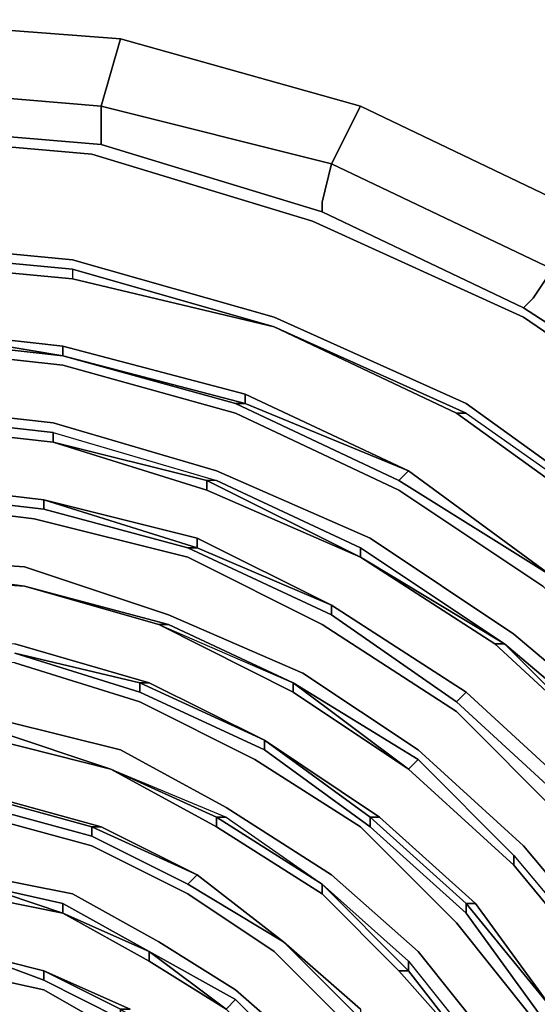
# Model space of a CAD drawing. Units: millimetres. Extents: x 0 to 29.5, y -28.2 to 0.
# Drawn here: x 6.9 to 8.4, y -18.1 to -15.3 of the extents above; entities that cross this region are included whole.
import ezdxf

# ---------------------------------------------------------------- set-up
doc = ezdxf.new("R2010")
doc.units = ezdxf.units.MM
doc.layers.get('0').update_dxf_attribs({"true_color": 0x5890e1})

msp = doc.modelspace()

# ---------------------------------------------------------------- linework, layer by layer
at = {"color": 95}
for points in [[(10.512, -18.649), (10.3204, -17.965), (10.0195, -17.3083), (9.6091, -16.7319), (9.1166, -16.2394), (8.5402, -15.829), (7.9109, -15.5281), (7.2269, -15.3365), (6.5155, -15.2818), (5.8041, -15.3365), (5.1201, -15.5281), (4.4908, -15.829), (3.887, -16.2394)], [(9.1166, -22.4558), (9.6091, -21.9633), (10.0195, -21.3887), (10.3204, -20.7302), (10.512, -20.0462), (10.5667, -19.3348), (10.512, -18.649), (10.3204, -17.965), (10.0195, -17.3083), (9.6091, -16.7319), (9.1166, -16.2394), (8.5402, -15.829), (7.9109, -15.5281), (7.2269, -15.3365)], [(2.82, -19.9915), (2.7926, -19.9915), (2.6832, -20.0189), (2.6284, -19.3348), (2.7379, -19.3348), (2.7652, -19.3348), (2.82, -18.7037), (2.9841, -18.0471), (3.2577, -17.4725), (3.6408, -16.9235), (4.1059, -16.4583), (4.6276, -16.1026), (5.2295, -15.829), (5.8588, -15.6375), (6.5155, -15.5828), (7.1721, -15.6375), (6.5155, -15.5828), (6.5155, -15.5554), (6.5155, -15.4733), (7.1721, -15.5281), (7.1721, -15.6101), (7.1721, -15.6375)], [(7.8014, -15.829), (7.1721, -15.6375), (7.1721, -15.6101), (7.1721, -15.5281), (7.8288, -15.6922), (8.4581, -15.9932), (8.4034, -16.0753), (8.376, -16.1026), (8.925, -16.4583), (9.0071, -16.3762)], [(3.2577, -21.2245), (2.9841, -20.6208), (2.82, -19.9915), (2.7652, -19.3348), (2.82, -18.7037), (2.9841, -18.0471), (3.2577, -17.4725), (3.6408, -16.9235), (4.1059, -16.4583), (4.6276, -16.1026), (5.2295, -15.829), (5.8588, -15.6375), (6.5155, -15.5828), (7.1721, -15.6375), (7.8014, -15.829), (8.376, -16.1026), (8.925, -16.4583)], [(4.1059, -22.2095), (3.6681, -21.7444), (3.2851, -21.1972), (3.0115, -20.6208), (2.8473, -19.9915), (2.7926, -19.3348), (2.8473, -18.7037), (3.0115, -18.0744), (3.2851, -17.4725), (3.6681, -16.9508), (4.1059, -16.4857), (4.655, -16.13), (5.2295, -15.8564), (5.8588, -15.6649), (6.5155, -15.6101), (7.1448, -15.6649), (7.7741, -15.8564), (8.376, -16.13), (8.8977, -16.4857), (9.3628, -16.9508), (9.7459, -17.4725)], [(8.4581, -15.9932), (9.0071, -16.3762), (9.4722, -16.8414), (9.3902, -16.9235), (8.925, -16.4583), (9.0071, -16.3762), (8.4581, -15.9932), (7.8288, -15.6922)], [(8.376, -16.1026), (7.8014, -15.829)], [(8.376, -16.1026), (7.8014, -15.829)], [(9.7185, -18.1839), (9.4722, -17.6367), (9.1166, -17.1442), (8.7062, -16.7319), (8.2118, -16.3762), (7.6646, -16.13), (7.09, -15.9658), (6.5155, -15.9111), (5.9135, -15.9658), (5.339, -16.13), (4.7918, -16.3762), (4.2974, -16.7319), (3.887, -17.1442)], [(6.5155, -15.9385), (7.09, -15.9932), (7.09, -16.0206), (6.5155, -15.9658)], [(8.6788, -16.7593), (8.1845, -16.4036), (7.6646, -16.1574), (7.09, -15.9932), (7.6646, -16.1574), (7.09, -16.0206), (7.6646, -16.1574), (7.09, -15.9932), (6.5155, -15.9385), (7.09, -15.9932), (7.09, -16.0206), (7.6646, -16.1574), (8.1845, -16.4036), (7.6646, -16.1574), (8.2118, -16.4036), (8.1845, -16.4036), (8.6788, -16.7593), (8.1845, -16.4036)], [(6.5155, -15.9658), (7.09, -16.0206), (6.5155, -15.9658)], [(6.5155, -15.9658), (7.09, -16.0206), (6.5155, -15.9658)], [(6.5155, -15.9658), (7.09, -16.0206), (7.6646, -16.1574), (7.09, -16.0206), (7.6646, -16.1574), (8.1845, -16.4036), (7.6646, -16.1574), (8.1845, -16.4036), (8.6788, -16.7593), (8.1845, -16.4036), (8.2118, -16.4036), (8.6788, -16.7319)], [(7.09, -15.9932), (7.09, -16.0206)], [(8.925, -16.4583), (8.376, -16.1026)], [(6.0503, -16.2121), (6.5702, -16.1847), (6.5702, -16.1574), (7.0627, -16.2121), (7.5825, -16.3489)], [(6.5702, -16.1847), (7.0627, -16.2394), (6.5702, -16.1574), (7.0627, -16.2121), (7.0627, -16.2394)], [(8.6788, -16.7593), (8.1845, -16.4036), (8.2118, -16.4036), (7.6646, -16.1574), (8.2118, -16.4036), (8.6788, -16.7319)], [(5.9956, -22.4558), (6.4608, -22.5105), (6.9532, -22.4831), (7.4184, -22.4011), (7.8561, -22.2369), (8.2939, -21.9906), (8.6788, -21.6897), (9.0071, -21.334), (9.2534, -20.9218), (9.4722, -20.484), (9.6091, -20.0189), (9.6638, -19.5264), (9.6364, -19.0321), (9.527, -18.5396), (9.3628, -18.0744), (9.1166, -17.6367), (8.8156, -17.2536), (8.4307, -16.8961), (8.0203, -16.6225), (7.5552, -16.4036), (7.0627, -16.2668), (6.5702, -16.2121), (6.0503, -16.2394)], [(7.0627, -16.2121), (7.5825, -16.3489), (7.5825, -16.3762), (7.0627, -16.2394)], [(7.5552, -16.3762), (8.0203, -16.5951), (8.0477, -16.5678), (7.5825, -16.3762), (7.5825, -16.3489), (7.0627, -16.2121), (7.5825, -16.3489), (7.5825, -16.3762), (8.0477, -16.5678), (8.0203, -16.5951), (7.5552, -16.3762), (8.0203, -16.5951), (8.0477, -16.5678), (8.4581, -16.8687), (8.0203, -16.5951), (8.4581, -16.8687)], [(7.0627, -16.2394), (7.5552, -16.3762), (7.5825, -16.3762), (8.0477, -16.5678), (7.5825, -16.3489), (8.0477, -16.5678)], [(6.023, -22.319), (6.4881, -22.3737), (6.9259, -22.3463), (7.3637, -22.2643), (7.8014, -22.1001), (8.2118, -21.8538), (8.5675, -21.5802), (8.8703, -21.2519), (9.1439, -20.8397), (9.3354, -20.4293), (9.4449, -19.9915), (9.4996, -19.5264), (9.4722, -19.0321), (9.3902, -18.5669), (9.226, -18.1291), (8.9798, -17.7187), (8.7062, -17.3357), (8.3486, -17.0329), (7.9382, -16.7593), (7.5005, -16.5678), (7.0353, -16.431), (6.5428, -16.3762), (6.0777, -16.4036)], [(6.0777, -16.431), (6.5428, -16.4036), (6.5428, -16.431), (7.0353, -16.4857)], [(6.5428, -16.4036), (7.0353, -16.4583), (7.0353, -16.4857)], [(8.2118, -16.4036), (8.6788, -16.7319), (8.6788, -16.7593), (9.0892, -17.1715), (9.1166, -17.1715), (9.4449, -17.6367), (9.4449, -17.664)], [(7.0353, -16.4857), (7.0353, -16.4583), (7.5005, -16.5951), (7.9109, -16.7867), (7.9109, -16.814)], [(7.0353, -16.4583), (7.5005, -16.5951), (7.4731, -16.5951), (7.9109, -16.814), (7.4731, -16.6225)], [(7.0353, -16.4857), (7.4731, -16.5951)], [(6.5428, -16.5951), (7.008, -16.6499), (7.008, -16.6772), (6.5428, -16.6225)], [(6.5428, -16.5951), (7.008, -16.6499)], [(6.5428, -16.5951), (7.008, -16.6499), (7.008, -16.6772), (6.5428, -16.6225), (7.008, -16.6772), (7.008, -16.6499), (7.4457, -16.7867), (7.4184, -16.7867), (7.008, -16.6772), (7.4184, -16.7867), (7.4457, -16.7867), (7.8288, -16.9508), (7.8288, -16.9782)], [(7.9109, -16.814), (7.9109, -16.7867), (7.5005, -16.5951), (7.4731, -16.5951)], [(7.5005, -16.5951), (7.9109, -16.7867), (7.9109, -16.814)], [(8.4581, -16.8687), (8.0203, -16.5951)], [(6.0777, -22.0454), (6.4881, -22.0727), (6.8985, -22.0727), (7.2816, -21.9906), (7.6646, -21.8538), (8.0477, -21.635), (8.376, -21.3887), (8.6514, -21.0859), (8.8977, -20.7302), (9.0618, -20.3472), (9.1713, -19.9368), (9.226, -19.5264), (9.1986, -19.0868), (9.1166, -18.6764), (8.9798, -18.266), (8.7609, -17.8829), (8.4854, -17.5546), (8.1845, -17.2536), (7.8014, -17.0055), (7.4184, -16.814), (6.9806, -16.7046), (6.5428, -16.6499), (6.1051, -16.6772)], [(7.4184, -16.7867), (7.8288, -16.9782), (7.8288, -16.9508), (7.4457, -16.7867), (7.4457, -16.7593), (7.008, -16.6499), (7.4457, -16.7867), (7.4184, -16.7867), (7.008, -16.6772)], [(7.4457, -16.7593), (7.008, -16.6499), (7.4457, -16.7593), (7.4457, -16.7867), (7.8288, -16.9508), (7.8288, -16.9782), (7.4184, -16.7867), (7.8288, -16.9782)], [(7.9109, -16.7867), (8.3213, -17.0603), (8.6514, -17.3904), (8.2939, -17.0603)], [(6.1051, -21.8812), (6.4881, -21.9359), (6.8712, -21.9086), (7.2542, -21.8265), (7.6099, -21.717), (7.9656, -21.5255), (8.2666, -21.2793), (8.5402, -20.9765), (8.7609, -20.6482), (8.925, -20.2925), (9.0345, -19.9094), (9.0618, -19.499), (9.0618, -19.1141), (8.9798, -18.7037), (8.843, -18.3207), (8.6514, -17.965), (8.376, -17.6367), (8.075, -17.3631), (7.7467, -17.1442), (7.3637, -16.9782), (6.9532, -16.8414), (6.5428, -16.814), (6.1324, -16.814)], [(6.5428, -16.8414), (6.9532, -16.8961)], [(6.9532, -16.8961), (7.3637, -17.0055), (7.3363, -17.0055)], [(7.3363, -17.0055), (7.3637, -17.0055), (6.9532, -16.8961)], [(6.9532, -16.8961), (7.3637, -17.0055), (7.3363, -17.0055)], [(7.8288, -16.9508), (8.2118, -17.1989)], [(8.2118, -17.1989), (7.8288, -16.9508)], [(7.8288, -16.9782), (8.1845, -17.2262), (8.2118, -17.1989), (7.8288, -16.9508)], [(7.3363, -17.0055), (7.7193, -17.1715)], [(7.3363, -17.0055), (7.7193, -17.1715), (7.7193, -17.1989), (7.7193, -17.1715)], [(7.7193, -17.1989), (8.0477, -17.4178), (7.7193, -17.1715), (7.3637, -17.0055)], [(6.1598, -17.0603), (6.5428, -17.0603), (6.5428, -17.0329), (6.9259, -17.0603), (7.3089, -17.1715)], [(6.9259, -17.0603), (7.3089, -17.1715), (7.2816, -17.1715), (6.9259, -17.0876)], [(6.9259, -17.0876), (7.2816, -17.1715), (7.2816, -17.1989), (7.2816, -17.1715), (7.3089, -17.1715), (6.9259, -17.0603), (7.3089, -17.1715), (7.2816, -17.1715), (7.6373, -17.3357), (7.6373, -17.3631), (7.2816, -17.1989)], [(8.3213, -17.0603), (8.6788, -17.3631), (8.6514, -17.3904)], [(8.075, -21.0859), (8.1024, -21.1133), (8.3486, -20.8397), (8.3213, -20.8397), (8.075, -21.0859), (8.2939, -20.8123), (8.5128, -20.5387), (8.6514, -20.2104), (8.7609, -19.8547), (8.7882, -19.499), (8.7882, -19.1415), (8.7062, -18.7858), (8.5967, -18.4575), (8.4034, -18.1291), (8.1845, -17.8555), (7.9109, -17.5819), (7.6099, -17.3904), (7.2816, -17.2262), (6.9259, -17.115), (6.5428, -17.0876), (6.1598, -17.0876)], [(7.6373, -17.3631), (7.9382, -17.5819), (7.9382, -17.5546), (7.6373, -17.3357), (7.3089, -17.1715), (7.6373, -17.3357)], [(7.7193, -17.1715), (8.075, -17.3904), (8.0477, -17.4178), (8.3486, -17.6914), (8.5967, -17.9923), (8.7882, -18.348)], [(8.0477, -17.4178), (8.075, -17.3904), (7.7193, -17.1715), (8.075, -17.3904), (8.3486, -17.664), (8.6241, -17.9923), (8.8156, -18.348), (8.9524, -18.7037), (9.0345, -19.1141), (9.0345, -19.499), (9.0071, -19.1141), (9.0345, -19.1141), (9.0345, -19.499)], [(8.1845, -17.2262), (8.5128, -17.5272), (8.5402, -17.4999), (8.2118, -17.1989)], [(6.1871, -21.4708), (6.4881, -21.4982), (6.8164, -21.4982), (7.1174, -21.4161), (7.4184, -21.3066), (7.692, -21.168), (7.9656, -20.9491), (8.1845, -20.7302), (8.376, -20.4566), (8.5128, -20.1557), (8.5967, -19.8273), (8.6514, -19.499), (8.6241, -19.1707), (8.5675, -18.8405), (8.4581, -18.5122), (8.2939, -18.2112), (8.075, -17.9376), (7.8288, -17.7187), (7.5278, -17.5272), (7.2269, -17.3631), (6.8985, -17.281), (6.5428, -17.2262), (6.1871, -17.2536)], [(6.5428, -17.281), (6.8712, -17.3357), (7.1995, -17.4178), (7.5005, -17.5819)], [(7.1995, -17.4178), (6.8712, -17.3357), (6.5428, -17.281)], [(6.5428, -17.281), (6.8712, -17.3083), (7.1995, -17.4178), (7.5278, -17.5546), (7.8014, -17.7461), (8.0477, -17.965), (8.2666, -18.2386), (8.2392, -18.2386)], [(7.1995, -17.4178), (6.8712, -17.3357), (7.1995, -17.4178), (6.8712, -17.3083)], [(7.9656, -17.5546), (7.6373, -17.3357), (7.9656, -17.5546), (8.2392, -17.8008), (8.2118, -17.8008), (8.4581, -18.1018), (8.4307, -18.1291)], [(8.2392, -17.8008), (7.9656, -17.5546), (7.6373, -17.3357), (7.9656, -17.5546), (7.9382, -17.5546), (8.2118, -17.8008), (8.2118, -17.8282), (7.9382, -17.5819)], [(8.0477, -17.4178), (8.075, -17.3904), (8.3486, -17.664), (8.3486, -17.6914)], [(8.075, -17.3904), (8.3486, -17.664), (8.3486, -17.6914)], [(7.5005, -17.5819), (7.1995, -17.4178)], [(7.1995, -17.4178), (7.5005, -17.5546), (7.5005, -17.5819)], [(7.1995, -17.4178), (7.5278, -17.5546), (7.5005, -17.5546), (7.8014, -17.7461), (7.8014, -17.7735), (7.5005, -17.5819)], [(8.3486, -17.6914), (8.0477, -17.4178)], [(6.5428, -17.4451), (6.2145, -17.4725), (5.9135, -17.5272), (6.2145, -17.4725), (6.5428, -17.4451), (6.8712, -17.4999), (6.8438, -17.4999), (7.1448, -17.5819), (7.1448, -17.6093)], [(6.2419, -17.4725), (6.5428, -17.4725), (6.5428, -17.4451), (6.2145, -17.4725), (6.5428, -17.4451), (6.8712, -17.4999), (7.1721, -17.5819)], [(7.1448, -17.6093), (7.1448, -17.5819), (6.8438, -17.4999), (6.8712, -17.4999), (6.5428, -17.4451), (6.8712, -17.4999), (6.8438, -17.4999), (7.1448, -17.5819), (7.1448, -17.6093), (6.8438, -17.5272)], [(6.8712, -17.4999), (7.1721, -17.5819), (6.8712, -17.4999), (7.1721, -17.5819), (7.1448, -17.5819), (7.4457, -17.7187), (7.4184, -17.7461), (7.1448, -17.6093)], [(6.2145, -21.168), (6.4881, -21.2245), (6.7617, -21.2245), (7.0353, -21.168), (7.2816, -21.0586), (7.5278, -20.9218), (7.7741, -20.7576), (7.9656, -20.5661), (8.1298, -20.3198), (8.2392, -20.0736), (8.3213, -19.8), (8.3486, -19.499), (8.3486, -19.2254), (8.2939, -18.9226), (8.2118, -18.649), (8.0477, -18.3754), (7.8835, -18.1565), (7.6646, -17.9376), (7.4184, -17.7735), (7.1448, -17.6367), (6.8438, -17.5546), (6.5428, -17.5272), (6.2419, -17.5272)], [(7.5005, -17.5819), (7.5005, -17.5546)], [(7.5005, -17.5546), (7.5278, -17.5546), (7.8014, -17.7461)], [(7.5278, -17.5546), (7.8014, -17.7461), (8.0477, -17.9923), (8.0203, -17.9923), (7.8014, -17.7735)], [(8.4307, -18.1291), (8.4581, -18.1018), (8.2118, -17.8008), (8.2392, -17.8008), (7.9656, -17.5546), (8.2392, -17.8008), (8.2118, -17.8008), (8.4581, -18.1018), (8.4307, -18.1291), (8.2118, -17.8282)], [(6.2419, -21.0312), (6.4881, -21.0586), (6.7344, -21.0586), (6.9806, -21.0038), (7.2269, -20.9218), (7.4457, -20.8123), (7.6646, -20.6482), (7.8288, -20.4566), (7.993, -20.2377), (8.1024, -20.0189), (8.1845, -19.7453), (8.2118, -19.499), (8.2118, -19.2254), (8.1571, -18.95), (8.075, -18.7037), (7.9382, -18.4575), (7.7741, -18.2386), (7.5552, -18.0471), (7.3363, -17.9103), (7.09, -17.7735), (6.8164, -17.7187), (6.5428, -17.664), (6.2419, -17.664)], [(8.3486, -17.6914), (8.3486, -17.664), (8.6241, -17.9923), (8.5967, -17.9923), (8.7882, -18.348)], [(8.3486, -17.664), (8.6241, -17.9923), (8.5967, -17.9923)], [(5.722, -17.8829), (5.722, -17.8555), (5.4758, -17.9923), (5.722, -17.8555), (5.722, -17.8829), (5.4758, -18.0197), (5.2569, -18.1839), (5.4758, -18.0197), (5.4758, -17.9923), (5.2295, -18.1565), (5.4758, -17.9923), (5.722, -17.8555), (5.9683, -17.7735), (6.2419, -17.7187), (6.5428, -17.6914), (6.8164, -17.7461), (7.0627, -17.8008), (7.0627, -17.8282)], [(6.7891, -17.7735), (7.0627, -17.8282), (6.8164, -17.7461), (6.5428, -17.6914), (6.8164, -17.7461), (6.5428, -17.7187)], [(8.7882, -18.348), (8.5967, -17.9923), (8.3486, -17.6914)], [(7.692, -17.9103), (7.4457, -17.7187), (7.692, -17.9103), (7.4184, -17.7461)], [(7.4457, -17.7187), (7.692, -17.9103)], [(7.692, -17.9103), (7.4457, -17.7187)], [(7.4457, -17.7187), (7.692, -17.9103)], [(7.3089, -17.965), (7.5278, -18.1018), (7.3089, -17.9376), (7.0627, -17.8008)], [(7.9109, -18.1018), (7.692, -17.9103)], [(7.692, -17.9103), (7.9109, -18.1018)], [(7.1995, -18.1565), (7.008, -18.0471), (6.7617, -17.9923), (6.5428, -17.9376), (6.2966, -17.965), (6.0503, -17.9923)], [(6.7891, -17.9376), (7.008, -17.9923), (7.2269, -18.1018), (7.2269, -18.1291)], [(7.2542, -18.1018), (7.2269, -18.1018), (7.2542, -18.1018), (7.008, -17.9923), (6.7891, -17.9376)], [(7.3089, -17.9376), (7.5552, -18.0744), (7.5278, -18.1018)], [(8.0203, -17.9923), (8.0477, -17.9923), (8.0477, -17.965), (8.2666, -18.2386), (8.2392, -18.2386)], [(8.0477, -17.965), (8.2666, -18.2386), (8.2392, -18.2386)], [(7.2269, -18.1291), (7.2269, -18.1018), (7.008, -17.9923)], [(7.2542, -18.1018), (7.008, -17.9923), (7.2269, -18.1018), (7.2269, -18.1291), (7.008, -18.0197)], [(7.2542, -18.1018), (7.008, -17.9923), (7.2542, -18.1018), (7.2269, -18.1018), (7.4457, -18.2386), (7.4184, -18.266), (7.2269, -18.1291)], [(7.7193, -18.2933), (7.7467, -18.266), (7.5552, -18.0744), (7.7467, -18.266), (7.7193, -18.2933), (7.5278, -18.1018)], [(7.5552, -18.0744), (7.7467, -18.266), (7.7193, -18.2933)]]:
    msp.add_lwpolyline(points, dxfattribs=at)
at = {"color": 98}
for points in [[(6.5155, -15.4733), (6.5155, -15.2818), (7.2269, -15.3365), (7.1721, -15.5281)], [(6.5155, -15.2818), (6.5155, -15.4733), (7.1721, -15.5281), (7.2269, -15.3365)], [(7.9109, -15.5281), (7.8288, -15.6922)]]:
    msp.add_lwpolyline(points, close=True, dxfattribs=at)
for points in [[(7.8288, -15.6922), (7.1721, -15.5281), (7.2269, -15.3365), (7.9109, -15.5281)], [(8.4581, -15.9932), (7.8288, -15.6922), (7.9109, -15.5281), (8.5402, -15.829)]]:
    msp.add_lwpolyline(points, dxfattribs=at)
at = {"color": 95}
for points in [[(7.1721, -15.6375), (7.1721, -15.6101), (7.1721, -15.5281), (7.8288, -15.6922), (7.8014, -15.8017), (7.8014, -15.829)], [(7.1448, -15.6649), (6.5155, -15.6101)], [(7.1448, -15.6649), (7.7741, -15.8564)], [(7.8014, -15.8017), (7.8288, -15.6922)], [(7.8014, -15.8017), (7.8014, -15.829)], [(8.376, -16.13), (7.7741, -15.8564)], [(4.7918, -16.3762), (5.339, -16.13), (5.9135, -15.9658), (6.5155, -15.9111), (7.09, -15.9658), (7.6646, -16.13), (8.2118, -16.3762), (8.7062, -16.7319), (8.2118, -16.3762), (7.6646, -16.13), (7.09, -15.9658), (6.5155, -15.9111), (5.9135, -15.9658), (5.339, -16.13), (4.7918, -16.3762), (4.2974, -16.7319)], [(8.4034, -16.0753), (8.4581, -15.9932)], [(8.4034, -16.0753), (8.376, -16.1026)], [(8.8977, -16.4857), (8.376, -16.13)], [(7.0627, -16.2394), (6.5702, -16.1574)], [(7.0627, -16.2394), (7.0627, -16.2121), (6.5702, -16.1574), (7.0627, -16.2121)], [(6.5702, -16.1847), (7.0627, -16.2394)], [(7.0627, -16.2668), (6.5702, -16.2121)], [(7.0627, -16.2394), (7.5825, -16.3762), (7.5552, -16.3762)], [(7.5552, -16.3762), (7.0627, -16.2394), (7.5825, -16.3762)], [(7.5552, -16.4036), (7.0627, -16.2668)], [(7.5825, -16.3489), (8.0477, -16.5678)], [(6.5428, -16.3762), (7.0353, -16.431)], [(7.0353, -16.4857), (6.5428, -16.431), (7.0353, -16.4857), (7.0353, -16.4583), (6.5428, -16.4036), (7.0353, -16.4583), (7.5005, -16.5951), (7.4731, -16.5951)], [(7.5552, -16.4036), (8.0203, -16.6225)], [(7.0353, -16.4857), (6.5428, -16.431)], [(7.0353, -16.431), (7.5005, -16.5678)], [(7.4731, -16.6225), (7.0353, -16.4857)], [(7.4731, -16.6225), (7.0353, -16.4857), (7.4731, -16.5951)], [(7.5005, -16.5678), (7.9382, -16.7593)], [(8.0477, -16.5678), (8.4581, -16.8687)], [(8.4581, -16.8687), (8.0477, -16.5678)], [(8.0477, -16.5678), (8.4581, -16.8687)], [(7.008, -16.6499), (6.5428, -16.5951)], [(6.5428, -16.5951), (7.008, -16.6499)], [(7.4731, -16.6225), (7.4731, -16.5951)], [(7.9109, -16.814), (7.4731, -16.5951)], [(7.4731, -16.6225), (7.9109, -16.814)], [(8.4307, -16.8961), (8.0203, -16.6225)], [(6.5428, -16.6499), (6.9806, -16.7046)], [(7.008, -16.6499), (7.4457, -16.7593), (7.4457, -16.7867)], [(6.9806, -16.7046), (7.4184, -16.814)], [(7.8288, -16.9508), (7.4457, -16.7593)], [(7.4457, -16.7593), (7.8288, -16.9508)], [(7.9382, -16.7593), (8.3486, -17.0329)], [(8.3213, -17.0603), (7.9109, -16.7867)], [(6.5428, -16.814), (6.9532, -16.8414)], [(7.4184, -16.814), (7.8014, -17.0055)], [(7.9109, -16.814), (8.2939, -17.0603)], [(8.2939, -17.0603), (8.3213, -17.0603), (7.9109, -16.814), (8.3213, -17.0603)], [(8.2939, -17.0603), (7.9109, -16.814), (8.3213, -17.0603)], [(6.1324, -16.8687), (6.5428, -16.8414), (6.9532, -16.8961), (6.5428, -16.8687)], [(6.5428, -16.8414), (6.9532, -16.8961)], [(6.5428, -16.8414), (6.9532, -16.8961)], [(7.3637, -16.9782), (6.9532, -16.8414)], [(6.5428, -16.8687), (6.9532, -16.8961)], [(6.9532, -16.8961), (7.3363, -17.0055)], [(6.9532, -16.8961), (7.3363, -17.0055)], [(7.3363, -17.0055), (6.9532, -16.8961)], [(8.1845, -17.2262), (8.2118, -17.1989), (7.8288, -16.9508), (8.2118, -17.1989)], [(7.8288, -16.9508), (8.2118, -17.1989)], [(7.3363, -17.0055), (7.7193, -17.1989)], [(7.7193, -17.1989), (7.3363, -17.0055), (7.7193, -17.1715)], [(7.3637, -16.9782), (7.7467, -17.1442)], [(7.3637, -17.0055), (7.7193, -17.1715)], [(7.8014, -17.0055), (8.1845, -17.2536)], [(8.1845, -17.2262), (7.8288, -16.9782)], [(8.3486, -17.0329), (8.7062, -17.3357)], [(8.2939, -17.0603), (8.6514, -17.3904)], [(8.3213, -17.0603), (8.6514, -17.3904)], [(8.6788, -17.3631), (8.3213, -17.0603), (8.6788, -17.3631), (8.6514, -17.3904)], [(6.9259, -17.0876), (7.2816, -17.1989)], [(7.2816, -17.1989), (6.9259, -17.0876), (7.2816, -17.1715)], [(7.2816, -17.2262), (6.9259, -17.115)], [(7.7467, -17.1442), (8.075, -17.3631)], [(7.6373, -17.3631), (7.6373, -17.3357), (7.2816, -17.1715), (7.6373, -17.3357)], [(7.3089, -17.1715), (7.6373, -17.3357)], [(7.7193, -17.1715), (8.0477, -17.4178)], [(7.2816, -17.1989), (7.6373, -17.3631)], [(7.7193, -17.1989), (8.0477, -17.4178)], [(8.2118, -17.1989), (8.5402, -17.4999)], [(8.2118, -17.1989), (8.5402, -17.4999), (8.5128, -17.5272), (8.5402, -17.4999)], [(8.2118, -17.1989), (8.5402, -17.4999)], [(7.2816, -17.2262), (7.6099, -17.3904)], [(8.5128, -17.5272), (8.1845, -17.2262)], [(8.4854, -17.5546), (8.1845, -17.2536)], [(6.8985, -17.281), (7.2269, -17.3631)], [(7.1995, -17.4178), (6.8712, -17.3083), (6.8712, -17.3357)], [(7.9382, -17.5819), (7.9382, -17.5546), (7.6373, -17.3357), (7.9382, -17.5546)], [(7.2269, -17.3631), (7.5278, -17.5272)], [(7.9382, -17.5819), (7.6373, -17.3631)], [(8.075, -17.3631), (8.376, -17.6367)], [(7.6099, -17.3904), (7.9109, -17.5819)], [(7.5005, -17.5546), (7.1995, -17.4178), (7.5278, -17.5546)], [(7.1995, -17.4178), (7.5005, -17.5819), (7.5005, -17.5546), (7.1995, -17.4178)], [(8.0477, -17.4178), (8.3486, -17.6914)], [(8.3486, -17.6914), (8.0477, -17.4178)], [(7.1448, -17.6093), (6.8438, -17.5272)], [(7.5278, -17.5272), (7.8288, -17.7187)], [(7.1448, -17.6367), (6.8438, -17.5546)], [(7.8014, -17.7461), (7.5005, -17.5546)], [(8.2118, -17.8008), (7.9382, -17.5546)], [(7.9656, -17.5546), (7.9382, -17.5546)], [(7.4457, -17.7187), (7.1448, -17.5819)], [(7.1721, -17.5819), (7.1448, -17.5819)], [(7.4457, -17.7187), (7.1721, -17.5819)], [(7.1721, -17.5819), (7.4457, -17.7187)], [(7.8014, -17.7735), (7.5005, -17.5819)], [(7.9109, -17.5819), (8.1845, -17.8555)], [(8.2118, -17.8282), (7.9382, -17.5819)], [(7.4184, -17.7461), (7.1448, -17.6093)], [(7.4184, -17.7735), (7.1448, -17.6367)], [(8.376, -17.6367), (8.6514, -17.965)], [(8.3486, -17.6914), (8.5967, -17.9923)], [(8.5967, -17.9923), (8.3486, -17.6914)], [(6.8164, -17.7187), (7.09, -17.7735)], [(7.4457, -17.7187), (7.4184, -17.7461)], [(7.4457, -17.7187), (7.692, -17.9103)], [(7.8288, -17.7187), (8.075, -17.9376)], [(6.8164, -17.7461), (7.0627, -17.8282)], [(7.0627, -17.8008), (6.8164, -17.7461), (7.0627, -17.8008), (7.0627, -17.8282)], [(7.692, -17.9103), (7.4184, -17.7461)], [(7.8014, -17.7735), (7.8014, -17.7461)], [(7.8014, -17.7461), (8.0477, -17.9923), (8.0203, -17.9923), (8.2392, -18.2386), (8.0477, -17.9923), (8.0477, -17.965), (7.8014, -17.7461), (8.0477, -17.965), (8.0477, -17.9923)], [(7.0627, -17.8282), (6.7891, -17.7735)], [(7.3363, -17.9103), (7.09, -17.7735)], [(7.6646, -17.9376), (7.4184, -17.7735)], [(7.8014, -17.7735), (8.0203, -17.9923)], [(7.0627, -17.8008), (7.3089, -17.9376)], [(8.2118, -17.8008), (8.2118, -17.8282)], [(8.4581, -18.1018), (8.2392, -17.8008)], [(8.2392, -17.8008), (8.4581, -18.1018)], [(7.0627, -17.8282), (7.3089, -17.965)], [(7.3089, -17.965), (7.3089, -17.9376), (7.0627, -17.8282), (7.3089, -17.9376)], [(7.3089, -17.965), (7.0627, -17.8282), (7.3089, -17.9376)], [(8.4307, -18.1291), (8.2118, -17.8282)], [(8.4034, -18.1291), (8.1845, -17.8555)], [(7.5552, -18.0471), (7.3363, -17.9103)], [(7.9109, -18.1291), (7.692, -17.9103)], [(7.692, -17.9103), (7.9109, -18.1018)], [(7.692, -17.9103), (7.9109, -18.1018), (7.9109, -18.1291)], [(7.692, -17.9103), (7.9109, -18.1018)], [(7.008, -18.0197), (6.7891, -17.9376)], [(7.008, -17.9923), (6.7891, -17.9376)], [(6.7891, -17.9376), (7.008, -18.0197), (7.008, -17.9923)], [(6.7891, -17.9376), (7.008, -17.9923)], [(7.5278, -18.1018), (7.3089, -17.9376)], [(7.5278, -18.1018), (7.5552, -18.0744), (7.3089, -17.9376), (7.5552, -18.0744)], [(7.8835, -18.1565), (7.6646, -17.9376)], [(8.075, -17.9376), (8.2939, -18.2112)], [(7.3089, -17.965), (7.5278, -18.1018)], [(7.008, -18.0471), (6.7617, -17.9923)], [(7.008, -17.9923), (7.008, -18.0197)], [(8.2392, -18.2386), (8.0203, -17.9923)], [(8.2392, -18.2386), (8.0477, -17.9923)], [(7.2269, -18.1291), (7.008, -18.0197)], [(7.1995, -18.1565), (7.008, -18.0471)], [(7.7741, -18.2386), (7.5552, -18.0471)]]:
    msp.add_lwpolyline(points, close=True, dxfattribs=at)

doc.saveas('drawing.dxf')
